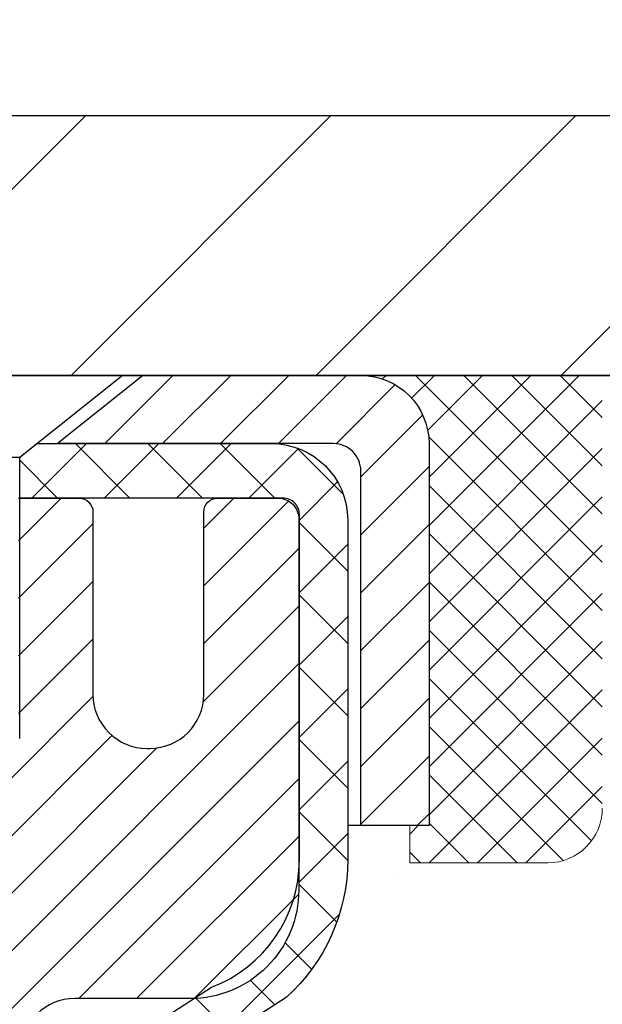
# Model space of a CAD drawing. Extents: x -308 to 3254, y -284 to 1977.
# Drawn here: x 19 to 20, y 15 to 16 of the extents above; entities that cross this region are included whole.
import ezdxf

# ---------------------------------------------------------------- set-up
doc = ezdxf.new("R2010")
doc.units = 0
doc.header["$LTSCALE"] = 5
doc.header["$MEASUREMENT"] = 0
doc.layers.get('0').update_dxf_attribs({"color": 200, "linetype": 'CONTINUOUS'})
doc.layers.get('DEFPOINTS').update_dxf_attribs({"linetype": 'CONTINUOUS'})
for name, color, linetype, lineweight in [('CAPPING STRIP - H', 251, 'CONTINUOUS', 15), ('CAPPING STRIP - L', 7, 'CONTINUOUS', 25), ('CONCRETE - H', 130, 'CONTINUOUS', 9), ('CONCRETE - L', 132, 'CONTINUOUS', 13), ('COVER PLATE - L', 7, 'CONTINUOUS', 25), ('DIMS', 50, 'CONTINUOUS', 25), ('MIG RETAINER - H', 251, 'CONTINUOUS', 20), ('MIG RETAINER - L', 7, 'CONTINUOUS', 30), ('PVC SIDESHEET - H', 170, 'CONTINUOUS', 20), ('PVC SIDESHEET - L', 150, 'CONTINUOUS', 25), ('SCREW - L', 1, 'CONTINUOUS', 25), ('SEALANT - H', 50, 'CONTINUOUS', 15), ('SEALANT - L', 52, 'CONTINUOUS', 20), ('TEXT - 4', 241, 'CONTINUOUS', 25)]:
    doc.layers.add(name, color=color, linetype=linetype, lineweight=lineweight)
doc.styles.add('ROMANS', font='romans', dxfattribs={"width": 0.9})
doc.dimstyles.get("Standard").update_dxf_attribs({"dimtxt": 0.18, "dimasz": 0.18, "dimexe": 0.18, "dimexo": 0.0625, "dimgap": 0.09, "dimtad": 0, "dimtih": 1, "dimtoh": 1, "dimdec": 4, "dimzin": 0, "dimdsep": 46, "dimtxsty": 'Standard', "dimcen": 0.09, "dimadec": 0, "dimazin": 0, "dimtfac": 1, "dimtdec": 4, "dimtofl": 0, "dimtmove": 0, "dimatfit": 3, "dimfxl": 1, "dimtolj": 1, "dimtzin": 0, "dimarcsym": 0})

# ---------------------------------------------------------------- blocks, each defined once
blk = doc.blocks.new('*D7')
at = {"layer": 'DEFPOINTS', "color": 0, "transparency": 16777216}
for p in [(20.66224226282975, 15.57396397678068), (18.40024110860304, 11.57396397678068), (27.48428768315012, 11.57396397678067)]:
    blk.add_point(p, dxfattribs=at)
at = {"layer": 'DIMS', "color": 0, "lineweight": -2, "transparency": 16777216}
for p, q in [((20.90224226282975, 15.57396397678068), (27.72428768315012, 15.57396397678068)), ((27.48428768315012, 15.33396397678067), (27.48428768315012, 14.16947629329098)), ((27.48428768315012, 11.81396397678067), (27.48428768315012, 13.04947629329098)), ((18.64024110860304, 11.57396397678068), (27.72428768315012, 11.57396397678067))]:
    blk.add_line(p, q, dxfattribs=at)
at = {"layer": 'DIMS', "color": 0, "transparency": 16777216}
for points in [[(27.44428768315012, 15.33396397678067), (27.52428768315012, 15.33396397678067), (27.48428768315012, 15.57396397678068)], [(27.44428768315012, 11.81396397678067), (27.52428768315012, 11.81396397678067), (27.48428768315012, 11.57396397678067)]]:
    blk.add_solid(points, dxfattribs=at)
at = {"layer": 'DIMS', "color": 0, "transparency": 16777216, "insert": (27.48428768315011, 13.60947629329098), "char_height": 0.24, "attachment_point": 5}
blk.add_mtext('\\A1;4 IN \\P [101.6mm]', dxfattribs=at)
blk = doc.blocks.new('*X3')
at = {"color": 0}
for p, q in [((1237.986130794628, 929.2961535421395), (1237.97385116075, 929.3084331760182)), ((1238.536813030436, 929.1775962613214), (1238.667649945133, 929.3084331760183)), ((1239.602059879881, 928.4750761578006), (1240.435416898099, 929.3084331760183)), ((1246.588648714498, 922.4614025752369), (1239.741618113716, 929.3084331760182)), ((1240.190661302946, 927.2959106278986), (1242.203183851066, 929.3084331760184)), ((1240.238648714498, 923.8083641335176), (1245.738717756998, 929.3084331760184)), ((1240.238648714498, 925.5761310864839), (1243.970950804032, 929.3084331760184)), ((1246.588648714498, 924.2291695282032), (1241.509385066682, 929.3084331760182)), ((1246.588648714498, 925.9969364811695), (1243.277152019649, 929.3084331760182)), ((1246.588648714498, 927.7647034341359), (1245.044918972615, 929.3084331760182)), ((1240.238648714498, 922.0405971805513), (1246.588648714498, 928.3905971805514)), ((1246.588648714498, 920.6936356222706), (1240.226369080619, 927.0559152561492)), ((1240.238648714498, 920.2728302275848), (1246.588648714498, 926.622830227585)), ((1246.588648714497, 918.9258686693039), (1240.238648714498, 925.2758686693037)), ((1240.238648714498, 918.5050632746186), (1246.588648714498, 924.8550632746186)), ((1246.588648714497, 917.1581017163379), (1240.238648714498, 923.5081017163377)), ((1240.238648714498, 916.7372963216523), (1246.588648714498, 923.0872963216523)), ((1246.588648714497, 915.3903347633716), (1240.238648714498, 921.7403347633713)), ((1240.238648714498, 914.9695293686858), (1246.588648714498, 921.3195293686858)), ((1246.588648714497, 913.6225678104047), (1240.238648714498, 919.9725678104049)), ((1240.238648714498, 913.2017624157195), (1246.588648714498, 919.5517624157194)), ((1246.193007264837, 912.2504423070994), (1240.238648714498, 918.2048008574385)), ((1240.249262063965, 911.4446088122202), (1246.588648714498, 917.783995462753)), ((1245.15052543455, 911.5251571844204), (1240.238648714498, 916.4370339044722)), ((1242.017029016931, 911.4446088122202), (1246.588648714498, 916.0162285097866)), ((1243.463306853783, 911.4446088122203), (1240.238648714498, 914.6692669515057)), ((1243.784795969898, 911.4446088122203), (1246.588648714498, 914.2484615568203)), ((1241.695539900817, 911.4446088122203), (1240.238648714498, 912.9014999985397)), ((1239.538648714498, 912.5017624157197), (1239.845319474796, 912.8084331760185)), ((1239.92777294785, 911.4446088122202), (1239.538648714498, 911.833733045573))]:
    blk.add_line(p, q, dxfattribs=at)
blk = doc.blocks.new('*D8')
at = {"layer": 'DEFPOINTS', "color": 0, "transparency": 16777216}
for p in [(18.16224226282975, 15.0738982917143), (22.66224226282975, 15.07389829171225), (22.66224226282975, 14.33378281601543)]:
    blk.add_point(p, dxfattribs=at)
at = {"layer": 'DIMS', "color": 0, "lineweight": -2, "transparency": 16777216}
for p, q in [((18.16224226282975, 14.8338982917143), (18.16224226282975, 14.09378281601543)), ((22.66224226282975, 14.83389829171225), (22.66224226282975, 14.09378281601543)), ((18.40224226282975, 14.33378281601543), (19.42017611730612, 14.33378281601543)), ((22.42224226282975, 14.33378281601543), (21.66017611730612, 14.33378281601543))]:
    blk.add_line(p, q, dxfattribs=at)
at = {"layer": 'DIMS', "color": 0, "transparency": 16777216}
for points in [[(18.40224226282975, 14.37378281601543), (18.40224226282975, 14.29378281601543), (18.16224226282975, 14.33378281601543)], [(22.42224226282975, 14.37378281601543), (22.42224226282975, 14.29378281601543), (22.66224226282975, 14.33378281601543)]]:
    blk.add_solid(points, dxfattribs=at)
at = {"layer": 'DIMS', "color": 0, "transparency": 16777216, "insert": (20.54017611730612, 14.33378281601543), "char_height": 0.24, "attachment_point": 5}
blk.add_mtext('\\A1;4 1/2 IN \\P [114.3mm]', dxfattribs=at)
blk = doc.blocks.new('*D16')
at = {"layer": 'DEFPOINTS', "color": 0, "transparency": 16777216}
for p in [(21.16224226282975, 17.92211229879594), (9.16224226282975, 15.69889829171225), (21.16224226282975, 15.69889829171225)]:
    blk.add_point(p, dxfattribs=at)
at = {"layer": 'DIMS', "color": 0, "lineweight": -2, "transparency": 16777216}
for p, q in [((9.16224226282975, 15.93889829171225), (9.16224226282975, 18.16211229879594)), ((21.16224226282975, 15.93889829171225), (21.16224226282975, 18.16211229879594)), ((9.40224226282975, 17.92211229879594), (13.58163768051113, 17.92211229879594)), ((20.92224226282975, 17.92211229879594), (16.02163768051113, 17.92211229879594))]:
    blk.add_line(p, q, dxfattribs=at)
at = {"layer": 'DIMS', "color": 0, "transparency": 16777216}
for points in [[(9.40224226282975, 17.96211229879594), (9.40224226282975, 17.88211229879594), (9.16224226282975, 17.92211229879594)], [(20.92224226282975, 17.96211229879594), (20.92224226282975, 17.88211229879594), (21.16224226282975, 17.92211229879594)]]:
    blk.add_solid(points, dxfattribs=at)
at = {"layer": 'DIMS', "color": 0, "transparency": 16777216, "insert": (14.80163768051113, 17.92211229879594), "char_height": 0.24, "attachment_point": 5}
blk.add_mtext('\\A1;12 IN\\P [304.8mm]', dxfattribs=at)

msp = doc.modelspace()

# ---------------------------------------------------------------- hatches: boundary and pattern name
at = {"layer": 'CAPPING STRIP - H'}
h = msp.add_hatch(dxfattribs=at)
h.set_pattern_fill('ANSI31', color=256, scale=0.47244, angle=90, style=0)
h.set_pattern_definition([(45.00000000000001, (-978.0881113660248, 432.6095447020051), (0.04175819096297156, -0.04175819096297156), [])])
edge = h.paths.add_edge_path()
edge.add_line((17.97372807748206, 15.43769116822492), (17.95612131344114, 15.53452837045066))
edge.add_line((17.95612131344114, 15.53452837045043), (18.16043135326208, 15.5716756504186))
edge.add_arc((18.18508082292237, 15.43610356730724), 0.1377947244043846, 90.00000000099271, 100.30484647022479, ccw=False)
edge.add_line((18.1850808229201, 15.5738982917118), (18.41992816383163, 15.5738982917118))
edge.add_line((18.41992816383163, 15.5738982917118), (18.54295916776937, 15.47547348856156))
edge.add_line((18.54295916776937, 15.47547348856156), (18.1850808229201, 15.47547348856156))
edge.add_arc((18.18508082292283, 15.43610356729428), 0.03936992126728001, 90.00000000430171, 100.3048464714298)
edge.add_line((18.17803811730346, 15.47483844819172), (17.97372807748206, 15.43769116822469))
edge = h.paths.add_edge_path()
edge.add_arc((19.20732658903125, 15.43610356730133), 0.03936992126011774, 359.9999999998346, 449.9999999998345)
edge.add_line((19.20732658903171, 15.47547348856156), (18.80870613627394, 15.47547348856156))
edge.add_line((18.80870613627394, 15.47547348856156), (18.93173714021168, 15.5738982917118))
edge.add_line((18.93173714021168, 15.5738982917118), (19.24669651029126, 15.5738982917118))
edge.add_arc((19.2466965102908, 15.47547348856156), 0.09842480315012381, -6.622258297284134e-11, 89.99999999993378, ccw=False)
edge.add_line((19.34512131344127, 15.47547348856156), (19.34512131344127, 14.92429459092105))
edge.add_line((19.34512131344127, 14.92429459092105), (19.24669651029126, 14.92429459092105))
edge.add_line((19.24669651029126, 14.92429459092105), (19.24669651029171, 15.43610356730133))
at = {"layer": 'CONCRETE - H'}
h = msp.add_hatch(dxfattribs=at)
h.set_pattern_fill('AR-CONC', color=256, scale=0.19, style=0)
h.set_pattern_definition([(49.99999999999999, (0, 0), (1.362794346941432, -0.1192290564669307), [0.1425, -1.5675]), (355, (0, 0), (-0.2636275338647, 1.429165054030022), [0.114, -1.254]), (100.45144446, (0.1135661939, -0.0099357536), (1.099166808781513, 1.309935982840396), [0.1211063648, -1.3321700128]), (46.18420000000002, (0, 0.38), (2.027758528275987, -0.3144866335068454), [0.21375, -2.351249999999999]), (96.63563549, (0.1689798155, 0.3537927167), (1.775857696781034, 1.850825341471646), [0.1816596498, -1.998256144]), (351.1841639899999, (0, 0.38), (1.775857695604069, 1.850825340512981), [0.171, -1.8810000019]), (21, (0.19, 0.285), (1.134123399025077, -0.7649758922641438), [0.1425, -1.5675]), (326.0000000000001, (0.19, 0.285), (0.4622991306510053, 1.377785085589021), [0.114, -1.254]), (71.45144474, (0.2845102826, 0.2212520094), (1.596422515786945, 0.6128091903320723), [0.121106361, -1.3321700128]), (37.50000000000001, (0, 0), (0.02310372510285227, 0.6324983222794919), [0, -1.2388, 0, -1.273, 0, -1.25875]), (7.499999999999999, (0, 0), (0.4998321211400824, 0.7493822525764845), [0, -0.7258, 0, -1.2103, 0, -0.47975]), (327.5, (-0.4237, 0), (1.014262628727577, -0.04285425629532154), [0, -0.475, 0, -1.482, 0, -1.9665]), (317.5, (-0.6137, 0), (1.108053721750534, 0.1901994664314037), [0, -0.6175, 0, -0.9842, 0, -1.3965])])
edge = h.paths.add_edge_path()
edge.add_spline(control_points=[(24.91537577543979, 10.27263398853783), (25.01782929649136, 10.35048079520813), (25.28094809337671, 10.55040518923794), (25.37933748683195, 11.51642928103251), (23.86335770014025, 12.91421394603808), (26.05581205680643, 13.78726617952502), (26.91333091729509, 14.74488703866223), (27.03205752927728, 15.31020409423715), (27.08745178445204, 15.57396397678023)], knot_values=[0, 0, 0, 0, 0.3746063680569501, 0.9620555336416278, 2.639244092006503, 4.862019890369531, 5.765120505119946, 6.555026146150742, 6.555026146150742, 6.555026146150742, 6.555026146150742], degree=3, periodic=0)
edge.add_line((27.08745178445205, 15.57396397678023), (22.66224226282975, 15.57396397678034))
edge.add_line((22.66224226282975, 15.57396397678034), (22.66224226282975, 15.07389829171225))
edge.add_line((22.66224226282975, 15.07389829171225), (19.59512131344127, 15.07389829171225))
edge.add_line((19.59512131344127, 15.07389829171225), (19.59512131344129, 14.94934087581092))
edge.add_arc((19.51638115596097, 14.94934087581092), 0.07874015748031482, -90, 0, ccw=False)
edge.add_line((19.51638115596097, 14.8706007183306), (19.31756225832305, 14.87060071833062))
edge.add_line((19.31756225832305, 14.87060071833062), (19.31756225832305, 14.92429459092105))
edge.add_line((19.31756225832305, 14.92429459092105), (19.22781855341363, 14.92429459092105))
edge.add_line((19.22781855341363, 14.92429459092105), (19.22781855341373, 14.8750809885711))
edge.add_arc((18.96126212053706, 14.87508098857061), 0.2665564328766687, -48.19385059346888, 1.0652456694515422e-10, ccw=False)
edge.add_line((19.13895196435851, 14.6763886351429), (18.82373402390284, 14.47244040366998))
edge.add_arc((18.84512062053871, 14.43938574614132), 0.03937000000003265, 122.9031521393458, 186.6402612612785)
edge.add_line((18.80601472414477, 14.43483319002095), (18.8057506205387, 14.43483319002095))
edge.add_line((18.8057506205387, 14.43483319002095), (18.80575062053913, 14.36551394982408))
edge.add_line((18.80575062053913, 14.36551394982408), (18.80575062053867, 14.18305584886565))
edge.add_arc((18.86480562053944, 14.18305584886551), 0.05905500000076614, 179.999999999857, 253.6672662414162)
edge.add_line((18.84819846805064, 14.12638402596114), (18.88611896228334, 14.11509800155895))
edge.add_line((18.88611896228334, 14.11509800155895), (18.92999059703775, 14.09996873876483))
edge.add_line((18.92999059703775, 14.09996873876483), (18.97241957841117, 14.08092143940064))
edge.add_line((18.97241957841117, 14.08092143940064), (19.01113295396345, 14.05651162891192))
edge.add_line((19.01113295396345, 14.05651162891192), (19.03654144669144, 14.03299315388781))
edge.add_line((19.03654144669144, 14.03299315388781), (19.05242110610425, 14.01554973486751))
edge.add_line((19.05242110610425, 14.01554973486751), (19.06707045747953, 13.99683976544466))
edge.add_line((19.06707045747953, 13.99683976544466), (19.0805246151649, 13.9771703740511))
edge.add_line((19.0805246151649, 13.9771703740511), (19.09281901272653, 13.95684661386704))
edge.add_line((19.09281901272653, 13.95684661386704), (19.10400469316664, 13.93607205990761))
edge.add_line((19.10400469316664, 13.93607205990761), (19.11415505064542, 13.91490498058456))
edge.add_line((19.11415505064542, 13.91490498058456), (19.12334450949903, 13.89339044876318))
edge.add_line((19.12334450949903, 13.89339044876318), (19.13164241722143, 13.87155887437294))
edge.add_line((19.13164241722143, 13.87155887437294), (19.13911586070526, 13.84943413827583))
edge.add_line((19.13911586070526, 13.84943413827583), (19.1458319164949, 13.82704009144472))
edge.add_line((19.1458319164949, 13.82704009144472), (19.15185766113337, 13.80440058485229))
edge.add_line((19.15185766113337, 13.80440058485229), (19.15726017116594, 13.78153946947138))
edge.add_line((19.15726017116594, 13.78153946947138), (19.16210652313566, 13.75848059627505))
edge.add_line((19.16210652313566, 13.75848059627505), (19.16646379358736, 13.73524781623577))
edge.add_line((19.16646379358736, 13.73524781623577), (19.17039905906449, 13.71186498032642))
edge.add_line((19.17039905906449, 13.71186498032642), (19.17397939611146, 13.68835593952001))
edge.add_line((19.17397939611146, 13.68835593952001), (19.17727188127218, 13.66474454478902))
edge.add_line((19.17727188127218, 13.66474454478902), (19.1803435910906, 13.64105464710675))
edge.add_line((19.1803435910906, 13.64105464710675), (19.18326160211111, 13.61731009744546))
edge.add_line((19.18326160211111, 13.61731009744546), (19.18691832285929, 13.58660438188897))
edge.add_line((19.18691832285929, 13.58660438188897), (19.18145077011307, 13.54069299543745))
edge.add_line((19.18145077011307, 13.54069299543745), (19.17553348148462, 13.49505718657795))
edge.add_line((19.17553348148462, 13.49505718657795), (19.16845433634403, 13.44857443654597))
edge.add_line((19.16845433634403, 13.44857443654597), (19.15978807754865, 13.40236631460616))
edge.add_line((19.15978807754865, 13.40236631460616), (19.14901846584915, 13.35679391692708))
edge.add_line((19.14901846584915, 13.35679391692708), (19.13561543964307, 13.3121028056645))
edge.add_line((19.13561543964307, 13.3121028056645), (19.11903516576509, 13.26848054633321))
edge.add_line((19.11903516576509, 13.26848054633321), (19.10400469316664, 13.23713670387056))
edge.add_line((19.10400469316664, 13.23713670387056), (19.08687428110254, 13.20532132422675))
edge.add_line((19.08687428110254, 13.20532132422675), (19.05986783664863, 13.16583908100375))
edge.add_line((19.05986783664863, 13.16583908100375), (19.02822782438189, 13.13108329831161))
edge.add_line((19.02822782438189, 13.13108329831161), (19.00097404333383, 13.11029167216239))
edge.add_line((19.00097404333383, 13.11029167216239), (18.9813884696855, 13.09794244830246))
edge.add_line((18.9813884696855, 13.09794244830246), (18.96079590529052, 13.08706920283717))
edge.add_line((18.96079590529052, 13.08706920283717), (18.93935264288984, 13.07744285252025))
edge.add_line((18.93935264288984, 13.07744285252025), (18.91721497522485, 13.06883431410589))
edge.add_line((18.91721497522485, 13.06883431410589), (18.89453919503558, 13.06101450434781))
edge.add_line((18.89453919503558, 13.06101450434781), (18.87148159506388, 13.05375434000021))
edge.add_line((18.87148159506388, 13.05375434000021), (18.84772132316498, 13.04668272835931))
edge.add_arc((18.86480562053864, 12.99015291491327), 0.0590549999999611, 106.8157343072418, 179.9999999999741)
edge.add_line((18.80575062053867, 12.9901529149133), (18.80575062054777, 10.9228534970459))
edge.add_arc((18.84512062054773, 10.92285349704608), 0.03936999999996259, 180.0000000002534, 270)
edge.add_line((18.84512062054773, 10.88348349704611), (20.69521969290841, 10.88348349704611))
edge.add_arc((20.69521969290841, 10.9228534970459), 0.03936999999978369, 270, 315.0000000000914)
edge.add_line((20.72305848688361, 10.89501470307078), (20.86835302607681, 11.04030924226443))
edge.add_arc((21.04845801544598, 10.86020425289583), 0.2547069186165362, 103.90200089111181, 135.0000000000899, ccw=False)
edge.add_arc((21.33774260853011, 9.691434479456166), 1.45874527311446, 90.00000000000898, 103.90200089111141, ccw=False)
edge.add_line((21.33774260852988, 11.15017975257063), (21.33774260852988, 11.17773875257062))
edge.add_arc((21.33774260853034, 9.69143447945601), 1.486304273114612, 90.0000000000178, 103.9020008910959)
edge.add_arc((21.04845801544644, 10.86020425289606), 0.2822659186163764, 103.9020008910953, 134.9999999999437)
edge.add_line((20.84886587029515, 11.05979639804774), (20.73249858349411, 10.94342911124693))
edge.add_arc((20.65424052176336, 11.02158793564603), 0.1106034631343105, 271.8560004942999, 315.03635080361767, ccw=False)
edge.add_line((20.65782270852969, 10.911042497046), (18.94354562054741, 10.911042497046))
edge.add_arc((18.94354562054741, 11.02127849704598), 0.1102359999999862, 179.9999999999723, 270, ccw=False)
edge.add_line((18.83330962054742, 11.02127849704604), (18.83330962054827, 12.79820205441698))
edge.add_line((18.83330962054827, 12.79820205441698), (18.9041756205483, 12.79820205441698))
edge.add_line((18.9041756205483, 12.79820205441698), (18.90417562054745, 11.021278497046))
edge.add_arc((18.94354562054741, 11.02127849704598), 0.0393699999999626, 179.9999999999715, 270)
edge.add_line((18.94354562054741, 10.98190849704602), (20.65445072303132, 10.98190849704602))
edge.add_arc((20.65445072303132, 11.02127849704592), 0.03936999999989738, 270, 314.9999999999433)
edge.add_line((20.68228951700654, 10.99343970307065), (20.81133138190413, 11.12248156796798))
edge.add_line((20.81133138190413, 11.12248156796798), (20.81163151974563, 11.12214959620232))
edge.add_arc((21.04845801544668, 10.8602042528959), 0.3531319186167661, 103.90200089107151, 132.1169401458809, ccw=False)
edge.add_arc((21.33774260852988, 9.691434479456515), 1.55717027311419, 76.09799910894827, 103.90200089107151, ccw=False)
edge.add_arc((21.62702720161285, 10.86020425289671), 0.3531319186160277, 45, 76.09799910894822, ccw=False)
edge.add_line((21.87672917591966, 11.10990622720352), (21.99319570005255, 10.99343970307064))
edge.add_arc((22.02103449402771, 11.0212784970458), 0.03936999999978371, 225, 270)
edge.add_line((22.02103449402771, 10.98190849704602), (22.23247587658748, 10.98190849704602))
edge.add_arc((22.23247587658748, 10.86190849704629), 0.1199999999997349, 60.00003267863889, 90, ccw=False)
edge.add_line((22.29247581731484, 10.96583157972116), (22.97256302291983, 10.57318356567602))
edge.add_arc((22.9922480034737, 10.60727899705068), 0.03937000000038348, 240.0000326786363, 270)
edge.add_line((22.9922480034737, 10.5679089970503), (23.90020594450284, 10.5679089970503))
edge.add_arc((23.90020594450284, 10.45767299705076), 0.1102359999995383, 59.999999999979025, 90, ccw=False)
edge.add_line((23.95532394450264, 10.55314017346192), (24.09108485212015, 10.47475857690345))
edge.add_arc((24.11076985212036, 10.50885399705077), 0.03937000000038347, 239.9999999999781, 270)
edge.add_line((24.11076985212036, 10.46948399705039), (24.78045355212043, 10.46948399705039))
edge.add_line((24.78045355212043, 10.46948399705039), (24.78045355212043, 10.39861799705037))
edge.add_line((24.78045355212043, 10.39861799705037), (24.75957730494383, 10.39861799705037))
edge.add_line((24.75957730494383, 10.39861799705037), (24.75957730494383, 10.37105899705048))
edge.add_line((24.75957730494383, 10.37105899705048), (24.75957730494383, 10.30019299705046))
edge.add_line((24.75957730494383, 10.30019299705046), (24.75957730494391, 10.27263398853739))
edge.add_line((24.75957730494391, 10.27263398853739), (24.91537577543979, 10.27263398853783))
h.paths.add_polyline_path([(18.98326985577252, 12.98553059298107), (18.9999647273521, 12.99318688941722), (19.0162742192556, 13.00159671894736), (19.03211313358042, 13.01091229066824), (19.04745366289034, 13.02109957074791), (19.06228641705639, 13.03206475770813), (19.07660201447788, 13.04371402239317), (19.08491772169086, 13.05109528457887), (19.03807397901215, 13.10386727546579), (19.02069642753197, 13.08893933876714), (18.98978853532573, 13.06909398002977), (18.96338346223502, 13.05583288308063), (18.94604470017431, 13.04786550465647), (18.92846322330251, 13.04026986788008), (18.9107603890252, 13.03286010192747, 0.0877518620027933), (18.87664912790415, 13.01522982815292), (18.91965481482698, 12.95890321443015, -0.0579577685481751), (18.92747443244016, 12.96355104294043), (18.94910935326152, 12.97172506629718), (18.96628594943604, 12.97843944636557)], flags=16)
h.paths.add_polyline_path([(19.64017611730612, 13.95378281601543), (21.52017611730611, 13.95378281601543), (21.52017611730611, 14.71378281601543), (19.64017611730612, 14.71378281601543)], flags=24)
at = {"layer": 'COVER PLATE - L'}
h = msp.add_hatch(dxfattribs=at)
h.set_pattern_fill('ANSI31', color=252, scale=2, style=0)
h.set_pattern_definition([(45, (23.74858996681178, 2.462665186495002), (-0.1767766952966368, 0.1767766952966369), [])])
h.paths.add_polyline_path([(15.63099226282975, 15.94889829171225), (15.31849226282975, 15.63639829171225), (15.31849226282975, 15.57389829171225), (21.16224226282975, 15.57389829171225), (21.16224226282975, 15.69889829171225), (19.74442180792533, 15.94889829171225)])
at = {"layer": 'MIG RETAINER - H'}
h = msp.add_hatch(dxfattribs=at)
h.set_pattern_fill('ANSI31', color=256, scale=0.47, style=0)
h.set_pattern_definition([(45, (-928.5813671717083, -422.687624740152), (-0.04154252339470966, 0.04154252339470967), [])])
h.paths.add_polyline_path([(18.16224110853091, 12.66473348852847), (18.16224110852954, 13.36585039566276), (18.23653744281182, 13.43043521372297), (18.40024110852983, 13.43043521372297), (18.40024110853028, 12.66473348852847)])
edge = h.paths.add_edge_path()
edge.add_arc((18.94224110852792, 15.11373348853081), 0.07800000000003138, 270.000000000501, 360.0000000000418)
edge.add_line((19.0202411085279, 15.11373348853081), (19.02024110852744, 15.37673348852778))
edge.add_arc((19.04024110852788, 15.376733488528), 0.02000000000020918, 90.00000000195422, 180.0000000006514, ccw=False)
edge.add_line((19.04024110852743, 15.39673348852821), (19.12724110852741, 15.39673348853003))
edge.add_arc((19.12724110852787, 15.36673348853006), 0.03000000000002956, 2.1719870346714742e-10, 90.0000000013028, ccw=False)
edge.add_line((19.15724110852761, 15.36673348853029), (19.15724110852852, 14.83173348852316))
edge.add_arc((19.00024110852837, 14.83173348852293), 0.1569999999999254, -90.00000000033191, 6.230038707144558e-11, ccw=False)
edge.add_line((19.00024110852746, 14.674733488523), (18.83398079357039, 14.67473348852391))
edge.add_arc((18.83398079358085, 14.59599380349223), 0.07873968503150763, 90.00000000777618, 177.4144840053407)
edge.add_arc((18.64043833451478, 14.60473348852784), 0.114999999999426, 275.2124696741832, 357.41448399788595, ccw=False)
edge.add_arc((18.64906901984023, 14.51012634677446), 0.02000000000000517, 160.3257550186187, 275.2124696744299, ccw=False)
edge.add_arc((18.51902205340866, 14.55662396096264), 0.1181095275611714, 340.3257550185371, 642.6342225154141)
edge.add_arc((18.54923021356899, 14.42185857719156), 0.02000000000040289, -10.621520467928804, 102.63422251394002, ccw=False)
edge.add_arc((18.49124110852881, 14.43273348852941), 0.07899999999997757, 270.0000000008245, 349.3784795304081, ccw=False)
edge.add_line((18.49124110853018, 14.35373348852946), (18.41724110852874, 14.35373348852832))
edge.add_arc((18.4172411085292, 14.33673348852827), 0.01699999999999591, 90.00000000076633, 180)
edge.add_line((18.40024110852892, 14.33673348852827), (18.40024110852937, 13.74303176333356))
edge.add_line((18.40024110852983, 13.74303176333356), (18.23653744281182, 13.74303176333356))
edge.add_line((18.23653744281182, 13.74303176333356), (18.16224110852954, 13.80761658139377))
edge.add_line((18.16224110852954, 13.807616581394), (18.16224110852772, 15.36673348852756))
edge.add_arc((18.19224110852747, 15.36673348852756), 0.02999999999985903, 90.00000000043423, 180.0000000002171, ccw=False)
edge.add_line((18.19224110852747, 15.39673348852753), (18.25724110852752, 15.39673348852821))
edge.add_arc((18.25724110852798, 15.376733488528), 0.01999999999998181, 0, 90.00000000065143, ccw=False)
edge.add_line((18.27724110852796, 15.376733488528), (18.27724110852841, 15.11373348852649))
edge.add_arc((18.35524110852793, 15.11373348852672), 0.07799999999997453, 180.0000000000835, 270.0000000004176)
edge.add_line((18.35524110852884, 15.03573348852674), (18.35924110852875, 15.03573348852674))
edge.add_arc((18.35924110852829, 15.11373348852672), 0.07799999999986085, 270.000000000334, 360.0000000001671)
edge.add_line((18.43724110852827, 15.11373348852695), (18.43724110852781, 15.37673348852755))
edge.add_arc((18.4572411085278, 15.37673348852755), 0.01999999999998181, 90.00000000032571, 180, ccw=False)
edge.add_line((18.4572411085278, 15.39673348852753), (18.59868775658424, 15.39673348852844))
edge.add_line((18.59868775658379, 15.39673348852844), (18.59868775658379, 15.06583828231115))
edge.add_line((18.59868775658379, 15.06583828231115), (18.61797331898151, 15.04650767540934))
edge.add_line((18.61797331898151, 15.04650767540934), (18.61797331898151, 14.96936542582412))
edge.add_line((18.61797331898151, 14.96936542582412), (18.67583000617014, 14.93079430103117))
edge.add_line((18.67583000617014, 14.93079430103117), (18.73368669335878, 14.96936542582412))
edge.add_line((18.73368669335878, 14.96936542582412), (18.73368669335878, 15.04650767540934))
edge.add_line((18.73368669335878, 15.04650767540934), (18.75297225575559, 15.06579323780525))
edge.add_line((18.75297225575559, 15.06579323780548), (18.75297225575559, 15.39673348852867))
edge.add_line((18.75297225575559, 15.39673348852844), (18.84024110852761, 15.39673348852867))
edge.add_arc((18.84024110852761, 15.37673348852869), 0.01999999999998181, 0, 90, ccw=False)
edge.add_line((18.86024110852759, 15.37673348852869), (18.86024110852804, 15.11373348853058))
edge.add_arc((18.93824110852802, 15.11373348853081), 0.07800000000008822, 180.000000000167, 270.000000000334)
edge.add_line((18.93824110852847, 15.03573348853061), (18.94224110852838, 15.03573348853061))
at = {"layer": 'PVC SIDESHEET - H'}
h = msp.add_hatch(dxfattribs=at)
h.set_pattern_fill('ANSI37', color=256, scale=0.59055, style=0)
h.set_pattern_definition([(45, (-165.6239378264545, -106.3620565523848), (-0.05219773870371446, 0.05219773870371446), []), (135, (-165.6239378264545, -106.3620565523848), (-0.05219773870371446, -0.05219773870371446), [])])
h.paths.add_polyline_path([(18.73488462053911, 14.36551394982408), (18.73488462053865, 14.43938574614131, -0.2544175294253038), (18.78523814995833, 14.53193878722155), (19.0061080122141, 14.67484314643289, 0.4033078353723514), (19.15724110852852, 14.83173348852316), (19.15724110852852, 14.85658345451807, 0.02353096692885778), (19.15811212053768, 14.87508098857157), (19.15811212053586, 15.37311148857125, 0.4142135623729873), (19.1344901205357, 15.39673348857119), (18.75456962077214, 15.39673348857005), (18.75456962077214, 15.45578860411629), (18.77917572632987, 15.47547348856224), (19.11758255341238, 15.47547348856315, -0.4142135623730915), (19.22781855341282, 15.36523748856362), (19.22781855341373, 14.87508098857157, -0.213440768600962), (19.13895196435851, 14.6763886351429), (18.82373402390294, 14.47244040366982, 0.2544175294251872), (18.80575062053867, 14.43938574614108), (18.80575062053913, 14.36551394982408), (18.80575062053867, 14.18305584886562, 0.3306422189433676), (18.84772132316539, 14.12652603541883), (18.87148159506387, 14.11945442377774), (18.89453919503558, 14.11219425943014), (18.91721497522485, 14.10437444967229), (18.93935264288984, 14.09576591125793), (18.96079590529052, 14.08613956094101), (18.9813884696855, 14.07526631547572), (19.00097404333383, 14.06291709161579), (19.01939636489124, 14.04886289407355), (19.03654144669144, 14.03299315388782), (19.05242110610425, 14.01554973486751), (19.06707045747953, 13.99683976544466), (19.0805246151649, 13.9771703740511), (19.09281901272652, 13.95684661386704), (19.10400469316664, 13.93607205990762), (19.11415505064542, 13.91490498058457), (19.12334450949902, 13.8933904487632), (19.13164241722143, 13.87155887437294), (19.13911586070526, 13.84943413827583), (19.1458319164949, 13.82704009144473), (19.15185766113336, 13.80440058485229), (19.15726017116594, 13.78153946947137), (19.16210652313566, 13.75848059627506), (19.16646379358735, 13.73524781623578), (19.17039905906449, 13.7118649803264), (19.17397939611146, 13.68835593951999), (19.17727188127219, 13.66474454478899), (19.1803435910906, 13.6410546471067), (19.18326160211109, 13.61731009744554), (19.18609299087711, 13.5935347467786, -0.05933499155532457), (19.18608034316776, 13.57956781338103), (19.18326160211109, 13.55589866633241), (19.18034359109106, 13.53215411667125), (19.17727188127219, 13.50846421898896), (19.17397939611146, 13.48485282425818), (19.17039905906449, 13.46134378345178), (19.16646379358735, 13.43796094754239), (19.16210652313566, 13.41472816750311), (19.15726017116594, 13.39166929430658), (19.15185766113336, 13.36880817892566), (19.1458319164949, 13.34616867233345), (19.13911586070526, 13.32377462550212), (19.13164241722143, 13.30164988940501), (19.12334450949902, 13.27981831501498), (19.11415505064542, 13.25830378319361), (19.10400469316664, 13.23713670387056), (19.09281901272652, 13.21636214991091), (19.0805246151649, 13.19603838972708), (19.06707045747908, 13.17636899833352), (19.05242110610425, 13.15765902891067), (19.03654144669144, 13.14021560989036), (19.01939636489124, 13.12434586970463), (19.00097404333383, 13.11029167216239), (18.9813884696855, 13.09794244830246), (18.96079590529052, 13.08706920283717), (18.93935264288984, 13.07744285252025), (18.91721497522485, 13.06883431410589), (18.89453919503558, 13.06101450434781), (18.87148159506387, 13.05375434000021), (18.84819846805067, 13.04682473781705, 0.3329817396557117), (18.80575062053867, 12.99015291491324), (18.73488462054866, 12.99015291491324), (18.73488462053865, 13.00510779075231, -0.3608117966093517), (18.82476723455466, 13.11344852812741), (18.84508505123631, 13.1177945211895), (18.86522843383045, 13.12255698401114), (18.88502294825048, 13.1281523863519), (18.90429416040888, 13.13499719797133), (18.92286913249836, 13.14350012472269), (18.94062543074642, 13.15380781678405), (18.95750210953065, 13.16574787420214), (18.97344194303651, 13.17912859566368), (18.98838770544899, 13.1937582798561), (19.00228217095355, 13.20944522546634), (19.01506811373474, 13.22599773118159), (19.02669944472882, 13.2432345669412), (19.03721538633135, 13.26105471619181), (19.04669460569676, 13.27939425003879), (19.05521598344285, 13.29818944029503), (19.06285840018563, 13.31737655877296), (19.06970073654338, 13.33689187728547), (19.07582187313255, 13.35667166764497), (19.08130069057052, 13.37665220166437), (19.08621606947418, 13.39676975115609), (19.09064629464774, 13.4169618192706), (19.09465595790289, 13.43719420779703), (19.09829596400823, 13.45746100487), (19.10161662310793, 13.47775752750468), (19.10466824534524, 13.49807909271559), (19.10750114086568, 13.51842101751791), (19.11016561981296, 13.53877861892639), (19.11271199233124, 13.55914721395575), (19.11517861940683, 13.5794238926791, 0.06060086340155051), (19.11519056856469, 13.5936866441572), (19.11271199233124, 13.6140615498222), (19.11016561981296, 13.63443014485179), (19.10750114086568, 13.65478774626004), (19.10466824534524, 13.67512967106259), (19.10161662310793, 13.6954512362735), (19.09829596400823, 13.71574775890818), (19.09465595790289, 13.73601455598114), (19.09064629464774, 13.75624694450735), (19.08621606947418, 13.77643901262209), (19.08130069057052, 13.79655656211381), (19.07582187313255, 13.8165370961332), (19.06970073654338, 13.83631688649271), (19.06285840018563, 13.85583220500521), (19.05521598344285, 13.87501932348314), (19.04669460569676, 13.89381451373939), (19.03721538633135, 13.91215404758637), (19.02669944472882, 13.92997419683698), (19.01506811373474, 13.94721103259658), (19.00228217095355, 13.96376353831184), (18.98838770544899, 13.97945048392208), (18.97344194303651, 13.99408016811449), (18.95750210953065, 14.00746088957604), (18.94062543074642, 14.01940094699412), (18.92286913249836, 14.02970863905549), (18.90429416040888, 14.03821156580662), (18.88502294825048, 14.04505637742628), (18.86522843383045, 14.05065177976704), (18.84508505123631, 14.05541424258868), (18.82476723455466, 14.05976023565077, -0.3608117966100778), (18.73488462053865, 14.16810097302587)])

# ---------------------------------------------------------------- linework, layer by layer
at = {"layer": 'CAPPING STRIP - L'}
msp.add_lwpolyline([(19.24669651029171, 15.43610356730133, 0.414213562373095), (19.20732658903171, 15.47547348856156), (18.80870613627394, 15.47547348856156), (18.93173714021168, 15.5738982917118), (19.24669651029126, 15.5738982917118, -0.414213562373095), (19.34512131344127, 15.47547348856156), (19.34512131344127, 14.92429459092105), (19.24669651029126, 14.92429459092105)], format="xyb", close=True, dxfattribs=at)
at = {"layer": 'CONCRETE - L'}
for p, q in [((27.45794766937615, 15.57396397678022), (18.16224226282975, 15.57396397678045)), ((18.16224226282975, 15.57389829171225), (22.66224226282975, 15.57389829171225))]:
    msp.add_line(p, q, dxfattribs=at)
msp.add_lwpolyline([(21.16224226282975, 15.57389829171225), (18.16224226282975, 15.57389829171225)], dxfattribs=at)
at = {"layer": 'COVER PLATE - L'}
for p, q in [((10.58006271773417, 15.94889829171225), (19.74442180792533, 15.94889829171225)), ((9.16224226282975, 15.57389829171225), (21.16224226282975, 15.57389829171225)), ((19.24669651029126, 14.92429459092105), (19.22781855341363, 14.92429459092101))]:
    msp.add_line(p, q, dxfattribs=at)
at = {"layer": 'MIG RETAINER - L'}
msp.add_lwpolyline([(18.75297225575559, 15.39673348852844), (18.84024110852761, 15.39673348852867, -0.4142135623735612), (18.86024110852759, 15.37673348852869), (18.86024110852804, 15.11373348853058, 0.4142135623747932), (18.93824110852847, 15.03573348853061), (18.94224110852883, 15.03573348853061, 0.4142135623714301), (19.0202411085279, 15.11373348853081), (19.0202411085279, 15.37673348852778, -0.4142135623672345), (19.04024110852743, 15.39673348852821), (19.12724110852696, 15.39673348853003, -0.4142135623789455), (19.15724110852761, 15.36673348853029), (19.15724110852852, 14.83173348852316, -0.414213562375043), (19.00024110852746, 14.674733488523), (18.83398079357039, 14.67473348852391, 0.4010574505985916), (18.75532126512826, 14.59954578637954, -0.3748896829303737)], format="xyb", dxfattribs=at)
at = {"layer": 'PVC SIDESHEET - L'}
msp.add_lwpolyline([(18.78523814995833, 14.53193878722155), (19.03118517350913, 14.6910682467209, 0.3114351400790096), (19.15811212053768, 14.87508098857111), (19.15811212053586, 15.37311148857125, 0.4142135623731408), (19.1344901205357, 15.39673348857119), (18.75456962077214, 15.39673348857005), (18.75456962077214, 15.45578860411629), (18.77917572632987, 15.47547348856224), (19.11758255341238, 15.47547348856315, -0.4142135623730909), (19.22781855341282, 15.36523748856362), (19.22781855341373, 14.87508098857134, -0.2134407686008599), (19.13895196435851, 14.6763886351429), (18.82373402390294, 14.47244040367005, 0.2544175294253872)], format="xyb", dxfattribs=at)
at = {"layer": 'SCREW - L'}
for p, q in [((18.44944954133734, 15.5738982917118), (18.90220363582648, 15.5738982917118)), ((18.75456643110238, 15.45578852793133), (18.90220363582648, 15.5738982917118)), ((18.59708674606236, 15.45578852793133), (18.75456643110238, 15.45578852793133)), ((18.75456643110238, 15.05018306299067), (18.75456643110238, 15.45578852793133))]:
    msp.add_line(p, q, dxfattribs=at)
at = {"layer": 'SEALANT - L'}
for p, q in [((19.24669611659056, 15.57390089013361), (19.59512131344127, 15.57390089013361)), ((19.31756225832305, 14.87060071833062), (19.31756225832305, 14.92429459092105)), ((19.31756225832305, 14.87060071833062), (19.51638115596097, 14.87060071833062))]:
    msp.add_line(p, q, dxfattribs=at)
msp.add_arc((19.51638115596097, 14.94934087581092), 0.07874015748031496, 270, 0, dxfattribs=at)

# ---------------------------------------------------------------- block references
at = {"layer": 'SEALANT - H', "xscale": 0.03937007874015748, "yscale": 0.03937007874015748, "zscale": 0.03937007874015748}
msp.add_blockref('*X3', (-29.48317194303536, -21.01304529789863), dxfattribs=at)

# ---------------------------------------------------------------- dimensions: what is measured, and where the dimension line sits
at = {"layer": 'DIMS'}
for base, p1, p2, text, override, picture, middle in [((21.16224226282975, 17.92211229879594), (9.16224226282975, 15.69889829171225), (21.16224226282975, 15.69889829171225), '<>\\P[]', {"dimtxt": 0.24, "dimasz": 0.24, "dimexe": 0.24, "dimexo": 0.24, "dimgap": 0.24, "dimlunit": 5, "dimpost": ' IN'}, '*D16', (14.80163768051113, 17.92211229879594)), ((22.66224226282975, 14.33378281601543), (18.16224226282975, 15.0738982917143), (22.66224226282975, 15.07389829171225), '<> \\P[]', {"dimtxt": 0.24, "dimasz": 0.24, "dimexe": 0.24, "dimexo": 0.24, "dimgap": 0.2, "dimlunit": 5, "dimpost": ' IN', "dimfrac": 2}, '*D8', (20.54017611730612, 14.33378281601543))]:
    dim = msp.add_linear_dim(base=base, p1=p1, p2=p2, text=text, dimstyle='Standard', override=override, dxfattribs=at)
    dim.commit()
    dim.dimension.update_dxf_attribs({"geometry": picture, "text_midpoint": middle, "dimtype": 160})
dim = msp.add_linear_dim(base=(27.48428768315012, 11.57396397678067), p1=(20.66224226282975, 15.57396397678068), p2=(18.40024110860304, 11.57396397678068), angle=90, text='<> \\P[]', dimstyle='Standard', override={"dimtxt": 0.24, "dimasz": 0.24, "dimexe": 0.24, "dimexo": 0.24, "dimgap": 0.24, "dimlunit": 5, "dimpost": ' IN', "dimfrac": 2}, dxfattribs=at)
dim.commit()
dim.dimension.update_dxf_attribs({"geometry": '*D7', "text_midpoint": (27.48428768315011, 13.60947629329098), "dimtype": 160})

# ---------------------------------------------------------------- leaders
at = {"layer": 'TEXT - 4'}
for points in [[(15.37609467685144, 14.01173789873609), (18.64512816907902, 20.67017007952434), (19.03878063628937, 20.67017007952434)], [(17.46247757826362, 15.8036123429124), (19.38949112071384, 20.0019011048723), (19.55477421547027, 20.00209141263392)]]:
    msp.add_leader(points, dimstyle='Standard', override={"dimtxt": 0.7, "dimasz": 0.24, "dimexe": 0.5, "dimexo": 0.5, "dimtih": 0, "dimtoh": 0, "dimtxsty": 'ROMANS', "dimdle": 0.05, "dimclrd": 256, "dimclre": 256, "dimclrt": 256, "dimtfac": 0.3, "dimlwd": 65535, "dimlwe": 65535}, dxfattribs=at)

doc.saveas('drawing.dxf')
